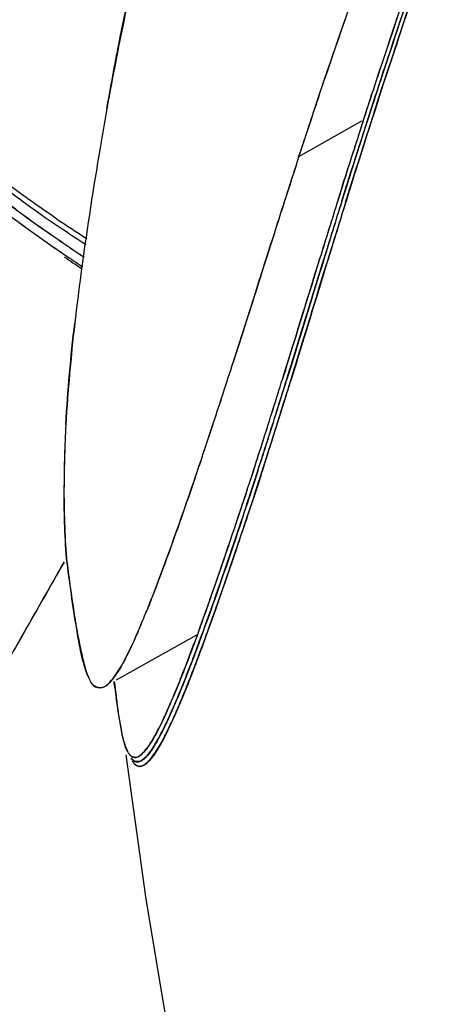
# Model space of a CAD drawing. Extents: x 20502 to 23038, y 2387 to 4890.
# Drawn here: x 22700 to 22713, y 4415 to 4444 of the extents above; entities that cross this region are included whole.
import ezdxf

# ---------------------------------------------------------------- set-up
doc = ezdxf.new("R2010")
doc.units = 0
doc.header["$MEASUREMENT"] = 0
doc.layers.get('0').update_dxf_attribs({"linetype": 'CONTINUOUS'})

msp = doc.modelspace()

# ---------------------------------------------------------------- linework, layer by layer
at = {"color": 1, "linetype": 'Continuous'}
for p, q in [((22711.474, 4443.998), (22711.606, 4444.394)), ((22709.335, 4442.935), (22709.427, 4443.203)), ((22709.163, 4442.427), (22709.308, 4442.855)), ((22709.308, 4442.855), (22709.335, 4442.935)), ((22710.731, 4442.484), (22710.816, 4442.74)), ((22710.815, 4442.738), (22710.731, 4442.482)), ((22710.841, 4442.448), (22710.925, 4442.702)), ((22710.925, 4442.7), (22710.841, 4442.447)), ((22710.842, 4442.447), (22710.925, 4442.7)), ((22710.925, 4442.694), (22710.842, 4442.442)), ((22710.921, 4442.322), (22711.038, 4442.681)), ((22711.038, 4442.681), (22711.108, 4442.892)), ((22709.129, 4442.326), (22709.163, 4442.427)), ((22711.034, 4442.657), (22710.919, 4442.307)), ((22710.92, 4442.315), (22711.034, 4442.663)), ((22711.037, 4442.675), (22710.924, 4442.331)), ((22709.005, 4441.959), (22709.129, 4442.326)), ((22710.919, 4442.307), (22710.778, 4441.874)), ((22710.78, 4441.885), (22710.92, 4442.315)), ((22710.924, 4442.331), (22710.805, 4441.965)), ((22710.524, 4441.85), (22710.412, 4441.509)), ((22710.414, 4441.512), (22710.525, 4441.853)), ((22710.633, 4441.803), (22710.522, 4441.462)), ((22710.634, 4441.813), (22710.523, 4441.472)), ((22710.523, 4441.471), (22710.634, 4441.812)), ((22710.56, 4441.962), (22710.524, 4441.85)), ((22710.524, 4441.474), (22710.634, 4441.815)), ((22710.525, 4441.853), (22710.561, 4441.966)), ((22710.669, 4441.913), (22710.633, 4441.803)), ((22710.634, 4441.815), (22710.671, 4441.926)), ((22710.67, 4441.924), (22710.634, 4441.813)), ((22710.634, 4441.812), (22710.67, 4441.923)), ((22710.759, 4441.821), (22710.64, 4441.455)), ((22710.778, 4441.874), (22710.743, 4441.766)), ((22710.744, 4441.776), (22710.78, 4441.885)), ((22710.745, 4441.779), (22710.777, 4441.875)), ((22710.805, 4441.965), (22710.759, 4441.821)), ((22710.3, 4441.16), (22710.414, 4441.512)), ((22710.743, 4441.766), (22710.632, 4441.425)), ((22710.635, 4441.437), (22710.745, 4441.779)), ((22710.637, 4441.445), (22710.744, 4441.776)), ((22710.257, 4441.175), (22708.39, 4440.118)), ((22708.392, 4440.111), (22708.295, 4439.811)), ((22708.39, 4440.118), (22708.444, 4440.279)), ((22708.448, 4440.283), (22708.392, 4440.111)), ((22710.21, 4440.107), (22710.101, 4439.76)), ((22709.867, 4439.808), (22709.813, 4439.637)), ((22709.813, 4439.632), (22709.866, 4439.803)), ((22709.926, 4439.601), (22709.98, 4439.772)), ((22709.981, 4439.776), (22709.927, 4439.604)), ((22709.928, 4439.605), (22709.982, 4439.776)), ((22709.987, 4439.79), (22709.932, 4439.617)), ((22710.101, 4439.76), (22710.046, 4439.588)), ((22710.086, 4439.711), (22710.123, 4439.826)), ((22709.868, 4439.014), (22710.033, 4439.542)), ((22710.033, 4439.542), (22710.086, 4439.711)), ((22710.089, 4439.72), (22710.036, 4439.55)), ((22710.041, 4439.571), (22710.094, 4439.743)), ((22709.642, 4439.093), (22709.562, 4438.838)), ((22709.562, 4438.835), (22709.642, 4439.09)), ((22709.755, 4439.058), (22709.675, 4438.803)), ((22709.675, 4438.802), (22709.755, 4439.056)), ((22709.676, 4438.803), (22709.756, 4439.059)), ((22709.758, 4439.064), (22709.678, 4438.806)), ((22709.789, 4438.768), (22709.869, 4439.024)), ((22709.867, 4439.013), (22709.789, 4438.761)), ((22709.79, 4438.765), (22709.868, 4439.014)), ((22709.872, 4439.032), (22709.791, 4438.774)), ((22707.67, 4437.859), (22707.563, 4437.522)), ((22707.563, 4437.522), (22707.494, 4437.304)), ((22707.497, 4437.307), (22707.578, 4437.561)), ((22707.452, 4437.171), (22707.377, 4436.936)), ((22707.38, 4436.938), (22707.455, 4437.174)), ((22707.494, 4437.304), (22707.452, 4437.171)), ((22707.455, 4437.174), (22707.497, 4437.307)), ((22709.255, 4437.038), (22709.355, 4437.363)), ((22707.377, 4436.936), (22707.322, 4436.76)), ((22707.324, 4436.762), (22707.38, 4436.938)), ((22708.947, 4436.856), (22708.905, 4436.722)), ((22708.907, 4436.724), (22708.948, 4436.857)), ((22709.024, 4437.107), (22708.947, 4436.856)), ((22708.948, 4436.857), (22709.026, 4437.108)), ((22709.136, 4437.056), (22709.057, 4436.8)), ((22709.139, 4437.072), (22709.061, 4436.82)), ((22709.062, 4436.822), (22709.139, 4437.073)), ((22709.062, 4436.819), (22709.14, 4437.071)), ((22709.172, 4436.769), (22709.255, 4437.038)), ((22709.25, 4437.022), (22709.172, 4436.765)), ((22709.177, 4436.785), (22709.255, 4437.037)), ((22709.26, 4437.052), (22709.184, 4436.805)), ((22707.253, 4436.542), (22707.229, 4436.466)), ((22707.23, 4436.467), (22707.254, 4436.543)), ((22707.278, 4436.621), (22707.253, 4436.542)), ((22707.254, 4436.543), (22707.289, 4436.651)), ((22707.322, 4436.76), (22707.278, 4436.621)), ((22707.289, 4436.651), (22707.324, 4436.762)), ((22708.905, 4436.722), (22708.835, 4436.492)), ((22708.836, 4436.495), (22708.907, 4436.724)), ((22709.015, 4436.664), (22708.944, 4436.432)), ((22708.95, 4436.459), (22709.021, 4436.688)), ((22709.02, 4436.687), (22708.95, 4436.457)), ((22708.95, 4436.456), (22709.021, 4436.686)), ((22709.13, 4436.629), (22709.001, 4436.208)), ((22709.009, 4436.238), (22709.136, 4436.651)), ((22709.057, 4436.8), (22709.015, 4436.664)), ((22709.015, 4436.26), (22709.143, 4436.676)), ((22709.061, 4436.82), (22709.02, 4436.687)), ((22709.144, 4436.674), (22709.02, 4436.27)), ((22709.021, 4436.688), (22709.062, 4436.822)), ((22709.021, 4436.686), (22709.062, 4436.819)), ((22709.172, 4436.765), (22709.13, 4436.629)), ((22709.136, 4436.651), (22709.177, 4436.785)), ((22709.143, 4436.676), (22709.172, 4436.769)), ((22709.184, 4436.805), (22709.144, 4436.674)), ((22707.106, 4436.077), (22707.177, 4436.301)), ((22707.176, 4436.3), (22707.106, 4436.078)), ((22707.229, 4436.466), (22707.176, 4436.3)), ((22707.177, 4436.301), (22707.23, 4436.467)), ((22708.779, 4436.311), (22708.689, 4436.02)), ((22708.691, 4436.025), (22708.781, 4436.315)), ((22708.835, 4436.492), (22708.779, 4436.311)), ((22708.781, 4436.315), (22708.836, 4436.495)), ((22708.887, 4436.245), (22708.796, 4435.949)), ((22708.893, 4436.275), (22708.804, 4435.983)), ((22708.805, 4435.987), (22708.894, 4436.278)), ((22708.805, 4435.982), (22708.894, 4436.273)), ((22708.944, 4436.432), (22708.887, 4436.245)), ((22708.95, 4436.457), (22708.893, 4436.275)), ((22708.894, 4436.278), (22708.95, 4436.459)), ((22708.894, 4436.273), (22708.95, 4436.456)), ((22708.919, 4435.945), (22709.015, 4436.26)), ((22709.02, 4436.27), (22708.958, 4436.069)), ((22707.106, 4436.078), (22707.064, 4435.947)), ((22707.065, 4435.946), (22707.106, 4436.077)), ((22708.689, 4436.02), (22708.637, 4435.851)), ((22708.639, 4435.856), (22708.691, 4436.025)), ((22708.796, 4435.949), (22708.742, 4435.775)), ((22708.804, 4435.983), (22708.752, 4435.813)), ((22708.752, 4435.811), (22708.805, 4435.982)), ((22708.753, 4435.817), (22708.805, 4435.987)), ((22708.93, 4435.978), (22708.872, 4435.79)), ((22709.001, 4436.208), (22708.91, 4435.911)), ((22708.92, 4435.947), (22709.009, 4436.238)), ((22708.958, 4436.069), (22708.93, 4435.978)), ((22706.939, 4435.552), (22707.037, 4435.861)), ((22707.037, 4435.862), (22706.951, 4435.591)), ((22707.064, 4435.947), (22707.037, 4435.862)), ((22707.037, 4435.861), (22707.065, 4435.946)), ((22708.637, 4435.851), (22708.569, 4435.63)), ((22708.571, 4435.637), (22708.639, 4435.856)), ((22708.742, 4435.775), (22708.674, 4435.551)), ((22708.752, 4435.813), (22708.684, 4435.593)), ((22708.684, 4435.591), (22708.752, 4435.811)), ((22708.685, 4435.598), (22708.753, 4435.817)), ((22708.788, 4435.519), (22708.861, 4435.758)), ((22708.857, 4435.736), (22708.788, 4435.512)), ((22708.872, 4435.79), (22708.798, 4435.548)), ((22708.8, 4435.556), (22708.868, 4435.776)), ((22708.91, 4435.911), (22708.857, 4435.736)), ((22708.861, 4435.758), (22708.919, 4435.945)), ((22708.868, 4435.776), (22708.92, 4435.947)), ((22706.749, 4434.957), (22706.939, 4435.552)), ((22708.379, 4435.015), (22708.52, 4435.472)), ((22708.526, 4435.491), (22708.477, 4435.334)), ((22708.52, 4435.472), (22708.571, 4435.637)), ((22708.569, 4435.63), (22708.526, 4435.491)), ((22708.568, 4435.212), (22708.617, 4435.372)), ((22708.617, 4435.375), (22708.579, 4435.253)), ((22708.674, 4435.551), (22708.605, 4435.329)), ((22708.61, 4435.355), (22708.642, 4435.458)), ((22708.684, 4435.593), (22708.617, 4435.375)), ((22708.617, 4435.372), (22708.684, 4435.591)), ((22708.642, 4435.458), (22708.685, 4435.598)), ((22708.788, 4435.512), (22708.72, 4435.288)), ((22708.75, 4435.391), (22708.724, 4435.306)), ((22708.733, 4435.337), (22708.8, 4435.556)), ((22708.74, 4435.363), (22708.788, 4435.519)), ((22708.798, 4435.548), (22708.75, 4435.391)), ((22708.477, 4435.334), (22708.381, 4435.023)), ((22708.605, 4435.329), (22708.493, 4434.965)), ((22708.496, 4434.983), (22708.61, 4435.355)), ((22708.579, 4435.253), (22708.498, 4434.989)), ((22708.499, 4434.991), (22708.568, 4435.212)), ((22708.594, 4434.888), (22708.715, 4435.28)), ((22708.724, 4435.306), (22708.602, 4434.91)), ((22708.72, 4435.288), (22708.607, 4434.922)), ((22708.616, 4434.955), (22708.68, 4435.166)), ((22708.68, 4435.166), (22708.733, 4435.337)), ((22708.715, 4435.28), (22708.74, 4435.363)), ((22706.583, 4434.437), (22706.749, 4434.957)), ((22706.749, 4434.956), (22706.583, 4434.437)), ((22708.306, 4434.779), (22708.212, 4434.476)), ((22708.304, 4434.772), (22708.379, 4435.015)), ((22708.381, 4435.023), (22708.306, 4434.779)), ((22708.42, 4434.739), (22708.496, 4434.983)), ((22708.498, 4434.989), (22708.422, 4434.745)), ((22708.424, 4434.747), (22708.499, 4434.991)), ((22708.493, 4434.965), (22708.425, 4434.743)), ((22708.521, 4434.648), (22708.594, 4434.888)), ((22708.602, 4434.91), (22708.527, 4434.667)), ((22708.607, 4434.922), (22708.539, 4434.699)), ((22708.54, 4434.71), (22708.616, 4434.955)), ((22708.21, 4434.47), (22708.304, 4434.772)), ((22708.327, 4434.436), (22708.42, 4434.739)), ((22708.422, 4434.745), (22708.329, 4434.441)), ((22708.33, 4434.443), (22708.424, 4434.747)), ((22708.425, 4434.743), (22708.342, 4434.474)), ((22708.431, 4434.355), (22708.521, 4434.648)), ((22708.527, 4434.667), (22708.436, 4434.37)), ((22708.447, 4434.407), (22708.54, 4434.71)), ((22708.539, 4434.699), (22708.456, 4434.429)), ((22706.466, 4434.075), (22706.524, 4434.256)), ((22706.517, 4434.231), (22706.467, 4434.075)), ((22706.554, 4434.346), (22706.517, 4434.231)), ((22706.524, 4434.256), (22706.553, 4434.346)), ((22706.553, 4434.346), (22706.583, 4434.437)), ((22706.583, 4434.437), (22706.554, 4434.346)), ((22708.051, 4433.958), (22708.21, 4434.47)), ((22708.212, 4434.476), (22708.052, 4433.963)), ((22708.169, 4433.925), (22708.327, 4434.436)), ((22708.329, 4434.441), (22708.17, 4433.929)), ((22708.171, 4433.93), (22708.33, 4434.443)), ((22708.296, 4434.326), (22708.185, 4433.967)), ((22708.281, 4433.868), (22708.431, 4434.355)), ((22708.436, 4434.37), (22708.282, 4433.873)), ((22708.288, 4433.894), (22708.447, 4434.407)), ((22708.342, 4434.474), (22708.296, 4434.326)), ((22708.456, 4434.429), (22708.371, 4434.153)), ((22706.467, 4434.075), (22706.443, 4434.002)), ((22706.443, 4434.003), (22706.466, 4434.075)), ((22708.023, 4433.867), (22708.051, 4433.958)), ((22708.052, 4433.963), (22708.024, 4433.871)), ((22708.14, 4433.834), (22708.169, 4433.925)), ((22708.17, 4433.929), (22708.142, 4433.837)), ((22708.143, 4433.838), (22708.171, 4433.93)), ((22708.185, 4433.967), (22708.156, 4433.873)), ((22708.305, 4433.939), (22708.275, 4433.845)), ((22708.371, 4434.153), (22708.305, 4433.939)), ((22707.942, 4433.609), (22707.912, 4433.511)), ((22707.941, 4433.606), (22707.994, 4433.776)), ((22707.996, 4433.78), (22707.942, 4433.609)), ((22707.994, 4433.776), (22708.023, 4433.867)), ((22708.024, 4433.871), (22707.996, 4433.78)), ((22708.059, 4433.572), (22708.112, 4433.743)), ((22708.113, 4433.746), (22708.06, 4433.575)), ((22708.061, 4433.575), (22708.114, 4433.747)), ((22708.127, 4433.779), (22708.072, 4433.603)), ((22708.112, 4433.743), (22708.14, 4433.834)), ((22708.142, 4433.837), (22708.113, 4433.746)), ((22708.114, 4433.747), (22708.143, 4433.838)), ((22708.156, 4433.873), (22708.127, 4433.779)), ((22708.227, 4433.693), (22708.175, 4433.526)), ((22708.176, 4433.528), (22708.217, 4433.66)), ((22708.179, 4433.54), (22708.232, 4433.711)), ((22708.246, 4433.751), (22708.191, 4433.574)), ((22708.217, 4433.66), (22708.254, 4433.78)), ((22708.255, 4433.783), (22708.227, 4433.693)), ((22708.232, 4433.711), (22708.26, 4433.803)), ((22708.275, 4433.845), (22708.246, 4433.751)), ((22708.254, 4433.78), (22708.281, 4433.868)), ((22708.282, 4433.873), (22708.255, 4433.783)), ((22708.26, 4433.803), (22708.288, 4433.894)), ((22707.91, 4433.508), (22707.941, 4433.606)), ((22708.028, 4433.472), (22708.059, 4433.572)), ((22708.06, 4433.575), (22708.029, 4433.475)), ((22708.03, 4433.476), (22708.061, 4433.575)), ((22708.072, 4433.603), (22708.042, 4433.508)), ((22708.175, 4433.526), (22708.143, 4433.423)), ((22708.144, 4433.423), (22708.176, 4433.528)), ((22708.147, 4433.439), (22708.179, 4433.54)), ((22708.191, 4433.574), (22708.162, 4433.478)), ((22707.531, 4431.465), (22707.604, 4431.698)), ((22705.471, 4431.045), (22705.426, 4430.912)), ((22705.427, 4430.915), (22705.472, 4431.048)), ((22705.516, 4431.179), (22705.471, 4431.045)), ((22707.058, 4430.819), (22706.974, 4430.558)), ((22706.976, 4430.567), (22707.06, 4430.827)), ((22707.156, 4430.713), (22707.067, 4430.439)), ((22707.08, 4430.48), (22707.178, 4430.781)), ((22707.091, 4430.512), (22707.176, 4430.775)), ((22707.176, 4430.777), (22707.092, 4430.515)), ((22707.189, 4430.404), (22707.29, 4430.716)), ((22707.209, 4430.472), (22707.294, 4430.735)), ((22707.371, 4430.967), (22707.305, 4430.762)), ((22706.954, 4430.094), (22707.052, 4430.393)), ((22707.067, 4430.439), (22706.998, 4430.226)), ((22707.052, 4430.393), (22707.091, 4430.512)), ((22707.092, 4430.515), (22707.061, 4430.422)), ((22707.114, 4430.173), (22707.189, 4430.404)), ((22707.184, 4430.394), (22707.115, 4430.18)), ((22707.201, 4430.442), (22707.125, 4430.207)), ((22707.161, 4430.322), (22707.209, 4430.472)), ((22707.273, 4430.67), (22707.184, 4430.394)), ((22706.733, 4429.824), (22706.829, 4430.117)), ((22706.833, 4430.126), (22706.737, 4429.834)), ((22706.998, 4430.226), (22706.946, 4430.066)), ((22707.045, 4429.963), (22707.114, 4430.173)), ((22707.125, 4430.207), (22707.058, 4430.003)), ((22707.115, 4430.18), (22707.062, 4430.018)), ((22707.075, 4430.057), (22707.161, 4430.322)), ((22706.856, 4429.793), (22706.952, 4430.086)), ((22706.858, 4429.801), (22706.954, 4430.094)), ((22706.954, 4430.092), (22706.858, 4429.799)), ((22706.886, 4429.885), (22706.86, 4429.804)), ((22706.946, 4430.066), (22706.886, 4429.885)), ((22706.956, 4429.692), (22707.045, 4429.963)), ((22707.058, 4430.003), (22706.963, 4429.715)), ((22707.002, 4429.836), (22706.976, 4429.754)), ((22706.978, 4429.764), (22707.075, 4430.057)), ((22707.062, 4430.018), (22707.002, 4429.836)), ((22706.866, 4429.42), (22706.83, 4429.312)), ((22701.42, 4428.073), (22701.343, 4427.94)), ((22701.344, 4427.939), (22701.42, 4428.073)), ((22701.343, 4427.94), (22701.256, 4427.789)), ((22701.257, 4427.788), (22701.344, 4427.939)), ((22702.976, 4424.574), (22705.366, 4425.916)), ((22702.912, 4424.465), (22702.904, 4424.528)), ((22702.912, 4424.527), (22702.919, 4424.465)), ((22702.918, 4424.419), (22702.912, 4424.465)), ((22702.933, 4424.309), (22702.918, 4424.419)), ((22702.919, 4424.465), (22702.924, 4424.419)), ((22702.987, 4423.922), (22702.97, 4424.039)), ((22703.258, 4422.342), (22703.846, 4418.06)), ((22704.089, 4422.349), (22704.082, 4422.34))]:
    msp.add_line(p, q, dxfattribs=at)
msp.add_lwpolyline([(22703.846, 4418.06), (22704.858, 4412.009), (22706.154, 4405.671)], dxfattribs=at)
for centre, radius, start, end in [((23152.031, 4297.291), 464.34, 161.14706, 161.75547), ((23120.169, 4307.841), 430.777, 161.11715, 161.75974), ((22977.447, 4351.664), 283.221, 160.41606, 161.14297), ((23067.772, 4324.512), 376.025, 161.14703, 161.67483), ((23055.699, 4328.629), 363.271, 161.14888, 161.69234), ((23075.9, 4322.382), 384.294, 161.2393, 161.75552), ((23074.584, 4322.676), 382.955, 161.21831, 161.73451), ((23089.616, 4318.185), 398.519, 161.30162, 161.8), ((23031.056, 4337.098), 337.099, 161.42133, 161.74375), ((23029.407, 4337.726), 335.336, 161.43329, 161.75747), ((22954.59, 4362.947), 256.271, 161.56246, 161.82298), ((22955.653, 4361.764), 257.881, 161.75946, 161.88108), ((22947.756, 4364.461), 249.537, 161.77963, 161.90484), ((22963.158, 4359.584), 265.574, 161.81946, 161.93839), ((22961.434, 4360.087), 263.779, 161.80648, 161.92603), ((22959.434, 4360.799), 261.658, 161.81763, 161.93788), ((23024.543, 4335.615), 332.977, 161.37501, 161.67985), ((22845.477, 4416.292), 145.003, 169.96966, 170.52809), ((22844.129, 4416.5), 143.64, 169.95837, 170.52114), ((22921.277, 4372.974), 221.723, 161.99503, 162.15048), ((22968.074, 4358.667), 270.418, 162.17262, 162.55837), ((22999.446, 4348.656), 303.348, 162.19023, 162.50957), ((22940.481, 4366.906), 241.743, 162.03671, 162.33414), ((22943.49, 4366.098), 244.738, 162.07414, 162.39805), ((22926.805, 4371.398), 227.35, 162.04812, 162.22282), ((22924.655, 4372.049), 225.105, 162.03707, 162.20287), ((22925.694, 4371.769), 226.179, 162.05012, 162.17934), ((22928.406, 4371.061), 228.86, 162.08874, 162.26445), ((22941.817, 4366.511), 243.254, 162.12901, 162.46451), ((22936.886, 4367.977), 238.111, 162.15723, 162.44211), ((22944.156, 4365.866), 245.562, 162.18632, 162.48416), ((22938.195, 4367.731), 239.316, 162.20924, 162.47962), ((22939.806, 4367.257), 240.994, 162.22898, 162.48716), ((22940.684, 4367.161), 241.743, 162.27062, 162.52785), ((22811.036, 4421.935), 110.103, 170.47493, 172.331), ((22812.427, 4421.718), 111.511, 170.48327, 172.31566), ((23072.36, 4322.184), 382.592, 162.04532, 162.22988), ((22935.697, 4368.451), 236.716, 162.33889, 162.46011), ((22997.299, 4346.327), 303.748, 162.07526, 162.2467), ((22726.556, 4474.339), 44.567, 231.3557, 234.8116), ((22726.467, 4474.183), 44.391, 231.3206, 234.7911), ((22977.173, 4355.362), 280.208, 162.50109, 162.61963), ((22970.227, 4357.726), 272.755, 162.53468, 162.65696), ((22726.898, 4474.559), 45.204, 231.207, 234.6187), ((22726.826, 4474.425), 45.055, 231.1715, 234.5954), ((23342.51, 4235.641), 666.266, 162.23298, 162.358414), ((23145.838, 4298.795), 459.706, 162.24964, 162.3918), ((23196.283, 4286.691), 509.947, 162.64094, 162.84461), ((23239.419, 4273.295), 555.114, 162.64998, 162.83666), ((23153.849, 4300.321), 465.26, 162.68338, 162.90901), ((23188.472, 4289.491), 501.538, 162.68, 162.88703), ((23204.344, 4284.494), 518.178, 162.67516, 162.87527), ((23200.038, 4285.948), 513.634, 162.68678, 162.88903), ((23138.811, 4305.333), 449.293, 162.72243, 162.95626), ((23195.267, 4287.815), 508.404, 162.72757, 162.93173), ((23250.499, 4270.532), 566.276, 162.71776, 162.89875), ((23183.054, 4291.148), 495.752, 162.67662, 162.84633), ((22722.69, 4469.858), 38.357, 235.7352, 237.4784), ((22722.103, 4469.279), 37.393, 235.9824, 237.652), ((22724.769, 4471.807), 41.47, 234.8156, 236.0124), ((22725.111, 4472.315), 42.08, 234.8322, 236.0114), ((22725.686, 4472.882), 43.135, 234.6409, 235.1052), ((22725.402, 4472.455), 42.624, 234.6221, 235.0631), ((22724.97, 4471.836), 41.87, 235.0622, 235.8012), ((22725.318, 4472.354), 42.491, 235.1046, 235.8035), ((22724.519, 4471.44), 41.024, 236.0133, 236.7282), ((22724.083, 4470.793), 40.246, 236.0147, 236.7436), ((22725.162, 4471.537), 41.787, 235.3833, 236.2485), ((22725.16, 4471.535), 41.785, 235.3849, 236.2501), ((22724.38, 4470.968), 40.82, 235.8004, 236.6978), ((22724.821, 4471.621), 41.606, 235.8029, 236.683), ((22780.182, 4426.099), 78.969, 172.33799, 173.40155), ((22780.045, 4426.144), 78.828, 172.35674, 173.42225), ((22444.589, 4518.249), 275.073, 341.77527, 342.16542), ((22439.94, 4519.775), 279.967, 341.77659, 342.15944), ((22380.253, 4535.752), 343.24, 342.35527, 342.67027), ((22399.635, 4529.743), 322.947, 342.3296, 342.6631), ((22406.232, 4527.567), 316.128, 342.33577, 342.69031), ((22412.967, 4525.257), 309.008, 342.37043, 342.72134), ((22385.551, 4533.778), 337.718, 342.40162, 342.72229), ((22414.225, 4524.744), 307.653, 342.39108, 342.74212), ((22416.495, 4524.104), 305.422, 342.3706, 342.73917), ((22418.477, 4523.248), 303.273, 342.41679, 342.77454), ((22406.839, 4526.727), 315.421, 342.45899, 342.79402), ((22379.338, 4535.071), 344.159, 342.69727, 342.82142), ((22489.141, 4500.842), 229.144, 342.43724, 342.70289), ((22736.673, 4430.165), 35.257, 176.7568, 179.7619), ((22736.805, 4430.203), 35.387, 176.8301, 179.824), ((22521.933, 4492.801), 193.649, 341.54507, 341.77009), ((22525.444, 4491.699), 189.971, 341.53491, 341.7551), ((22500.722, 4497.508), 216.846, 342.089, 342.33652), ((22491.478, 4500.495), 226.559, 342.09112, 342.32693), ((22482.026, 4503.481), 236.598, 342.08775, 342.32396), ((22506.293, 4495.556), 211.07, 342.12688, 342.38193), ((22500.635, 4497.409), 217.023, 342.11926, 342.36763), ((22508.238, 4494.918), 209.022, 342.13116, 342.38792), ((22485.441, 4502.242), 233.093, 342.11812, 342.35931), ((22506.546, 4495.351), 210.891, 342.15777, 342.41382), ((22529.173, 4488.156), 187.15, 342.20674, 342.43043), ((22547.2, 4484.38), 167.016, 341.37793, 341.54152), ((22546.399, 4484.712), 167.882, 341.40493, 341.53162), ((22544.96, 4483.192), 170.601, 342.0858, 342.34997), ((22559.227, 4480.384), 154.343, 341.1756, 341.30487), ((22550.442, 4481.343), 164.817, 342.0111, 342.1279), ((22533.019, 4487.074), 182.904, 341.85618, 342.00472), ((22543.342, 4483.732), 172.055, 341.84649, 341.9977), ((22550.68, 4481.234), 164.429, 341.87641, 342.02102), ((22550.517, 4481.289), 164.601, 341.8781, 341.99903), ((22565.933, 4476.244), 148.255, 340.51821, 341.75742), ((22575.488, 4472.909), 138.135, 340.5124, 341.82597), ((22546.451, 4482.534), 168.854, 341.68793, 341.80324), ((22577.21, 4472.341), 136.449, 340.4479, 341.83419), ((22569.965, 4474.848), 144.115, 340.48139, 341.78451), ((22576.799, 4472.509), 136.892, 340.46248, 341.81789), ((22552.957, 4480.568), 162.185, 341.39428, 341.71838), ((22557.646, 4478.975), 157.233, 341.40119, 341.74237), ((22560.446, 4477.934), 154.247, 341.44473, 341.80256), ((22546.529, 4482.412), 168.867, 341.71108, 341.83038), ((22567.158, 4475.575), 147.134, 341.10607, 341.67373), ((22571.302, 4474.287), 142.795, 341.05225, 341.44586), ((22565.428, 4476.354), 149.022, 341.03822, 341.40196), ((22560.332, 4478.083), 154.403, 341.05295, 341.39495), ((23242.698, 4117.548), 624.026, 150.187692, 150.402088), ((23242.691, 4117.559), 624.013, 150.188308, 150.402721), ((22599.15, 4464.626), 113.32, 340.16942, 341.10602), ((22591.457, 4467.337), 121.475, 340.39902, 341.06591), ((22576.768, 4472.453), 137.029, 340.62495, 341.03985), ((22569.21, 4475.036), 145.016, 340.7833, 341.05267), ((22603.588, 4462.989), 108.589, 340.17799, 340.815), ((22602.206, 4463.491), 110.058, 340.19663, 340.63314), ((22674.4, 4438.518), 31.784, 337.8611, 338.0738), ((22674.892, 4438.313), 31.252, 337.8721, 338.0891), ((22608.685, 4461.211), 103.191, 340.21161, 340.39469), ((22681.126, 4435.76), 24.515, 336.58, 337.9082), ((22681.665, 4435.536), 23.931, 336.5675, 337.9213), ((22645.45, 4447.821), 64.064, 339.09809, 340.2444), ((22626.345, 4454.906), 84.314, 339.82325, 340.12066), ((22628.754, 4454.016), 81.873, 339.74668, 340.12595), ((23242.799, 4117.498), 624.138, 150.402718, 150.591851), ((22645.847, 4447.695), 63.649, 339.15823, 339.75793), ((22669.581, 4438.584), 38.225, 338.0052, 339.1283), ((22756.302, 4430.668), 53.742, 186.6778, 186.7959), ((22764.925, 4432.734), 62.562, 187.73911, 187.98872), ((22743.754, 4429.165), 41.104, 186.7858, 187.166), ((22734.355, 4427.989), 31.632, 187.1747, 187.3963), ((22686.506, 4431.725), 19.707, 335.9074, 337.2921), ((22686.674, 4431.638), 19.518, 335.9424, 337.3076), ((22686.193, 4431.797), 20.151, 336.1012, 337.239), ((22686.221, 4431.783), 20.12, 336.1099, 337.2083), ((22686.396, 4431.714), 19.933, 336.0865, 337.1766), ((22692.559, 4429.013), 13.074, 334.1041, 335.9286), ((22688.644, 4430.714), 17.473, 335.7523, 336.6499), ((22687.885, 4431), 18.411, 335.8451, 336.7163), ((22691.878, 4429.27), 13.93, 334.3755, 336.1329), ((22691.534, 4429.416), 14.305, 335.2037, 335.7392), ((22691.411, 4429.42), 14.548, 335.0049, 335.8419), ((22703.883, 4422.747), 0.651, 208.0068, 211.6402), ((22703.816, 4422.712), 0.575, 212.0182, 213.3439), ((22703.8, 4422.696), 0.553, 211.7077, 213.0331), ((22703.75, 4422.667), 0.495, 213.2844, 217.1415), ((22703.75, 4422.497), 0.422, 218.3266, 220.1442), ((22703.73, 4422.476), 0.392, 218.7329, 221.2295), ((22703.725, 4422.473), 0.387, 219.0515, 221.5695), ((22703.726, 4422.477), 0.39, 220.1486, 221.6917), ((22703.702, 4422.451), 0.354, 221.2368, 223.4249), ((22703.697, 4422.448), 0.35, 221.5768, 223.7821), ((22703.452, 4422.617), 0.517, 304.5087, 306.7758), ((22703.4, 4422.687), 0.604, 306.8421, 309.9678), ((22703.308, 4422.79), 0.744, 310.4167, 312.7817), ((22702.324, 4423.597), 2.16, 322.4751, 324.4682), ((22702.011, 4423.82), 2.546, 324.4502, 325.5183), ((22701.977, 4423.845), 2.588, 324.6978, 325.4756), ((22701.774, 4423.983), 2.833, 325.5124, 326.2177), ((22703.812, 4422.364), 0.419, 218.3723, 220.5222), ((22703.808, 4422.366), 0.417, 219.428, 221.3774), ((22703.495, 4422.555), 0.441, 300.6649, 304.5458), ((22703.576, 4422.416), 0.433, 299.8695, 302.7508), ((22703.549, 4422.457), 0.482, 302.7293, 304.3132)]:
    msp.add_arc(centre, radius, start, end, dxfattribs=at)
for points, knots in [([(22704.463, 4449.465), (22704.277, 4448.798), (22703.591, 4446.18), (22703.051, 4443.526), (22702.69, 4441.545)], [0, 0, 0, 0, 0.255959, 1, 1, 1, 1]), ([(22702.69, 4441.547), (22702.805, 4442.197), (22703.299, 4444.857), (22703.91, 4447.496), (22704.463, 4449.464)], [0, 0, 0, 0, 0.243996, 1, 1, 1, 1]), ([(22710.611, 4446.596), (22710.422, 4446.066), (22709.68, 4443.968), (22708.963, 4441.862), (22708.448, 4440.283)], [0, 0, 0, 0, 0.253416, 1, 1, 1, 1]), ([(22696.34, 4441.939), (22696.723, 4441.587), (22698.24, 4440.245), (22699.85, 4439.006), (22701.094, 4438.158)], [0, 0, 0, 0, 0.256671, 1, 1, 1, 1]), ([(22701.184, 4438.285), (22700.777, 4438.56), (22699.124, 4439.723), (22697.56, 4441.013), (22696.429, 4442.044)], [0, 0, 0, 0, 0.242967, 1, 1, 1, 1]), ([(22703.885, 4426.649), (22703.999, 4426.931), (22704.544, 4428.342), (22705.041, 4429.77), (22705.427, 4430.915)], [0, 0, 0, 0, 0.201055, 1, 1, 1, 1]), ([(22705.314, 4430.582), (22705.181, 4430.191), (22704.725, 4428.874), (22704.252, 4427.561), (22703.886, 4426.651)], [0, 0, 0, 0, 0.296088, 1, 1, 1, 1]), ([(22706.753, 4429.482), (22706.655, 4429.183), (22706.292, 4428.097), (22705.917, 4427.016), (22705.635, 4426.236)], [0, 0, 0, 0, 0.275244, 1, 1, 1, 1]), ([(22701.894, 4425.528), (22701.858, 4425.709), (22701.702, 4426.592), (22701.587, 4427.48), (22701.491, 4428.185)], [0, 0, 0, 0, 0.206599, 1, 1, 1, 1]), ([(22701.493, 4428.181), (22701.524, 4427.92), (22701.639, 4427.034), (22701.774, 4426.15), (22701.901, 4425.533)], [0, 0, 0, 0, 0.29473, 1, 1, 1, 1]), ([(22705.7, 4426.8), (22705.606, 4426.535), (22705.281, 4425.632), (22704.943, 4424.734), (22704.681, 4424.108)], [0, 0, 0, 0, 0.293079, 1, 1, 1, 1]), ([(22704.685, 4424.118), (22704.762, 4424.303), (22705.125, 4425.198), (22705.455, 4426.106), (22705.711, 4426.827)], [0, 0, 0, 0, 0.207369, 1, 1, 1, 1]), ([(22705.176, 4425.006), (22705.226, 4425.136), (22705.442, 4425.708), (22705.651, 4426.284), (22705.809, 4426.729)], [0, 0, 0, 0, 0.227479, 1, 1, 1, 1]), ([(22705.798, 4426.697), (22705.743, 4426.543), (22705.541, 4425.978), (22705.333, 4425.415), (22705.177, 4425.007)], [0, 0, 0, 0, 0.27233, 1, 1, 1, 1]), ([(22705.178, 4425.008), (22705.226, 4425.134), (22705.436, 4425.689), (22705.638, 4426.246), (22705.791, 4426.677)], [0, 0, 0, 0, 0.228007, 1, 1, 1, 1]), ([(22702.876, 4424.618), (22702.935, 4424.693), (22703.23, 4425.133), (22703.449, 4425.618), (22703.621, 4426.016)], [0, 0, 0, 0, 0.179756, 1, 1, 1, 1]), ([(22703.623, 4426.02), (22703.555, 4425.862), (22703.336, 4425.382), (22703.097, 4424.903), (22702.877, 4424.621)], [0, 0, 0, 0, 0.323786, 1, 1, 1, 1]), ([(22705.756, 4426.204), (22705.716, 4426.093), (22705.565, 4425.676), (22705.411, 4425.261), (22705.295, 4424.958)], [0, 0, 0, 0, 0.266782, 1, 1, 1, 1]), ([(22705.296, 4424.963), (22705.335, 4425.064), (22705.5, 4425.5), (22705.66, 4425.939), (22705.782, 4426.276)], [0, 0, 0, 0, 0.23236, 1, 1, 1, 1]), ([(22705.485, 4425.825), (22705.412, 4425.627), (22705.158, 4424.944), (22704.892, 4424.265), (22704.686, 4423.789)], [0, 0, 0, 0, 0.288853, 1, 1, 1, 1]), ([(22702.134, 4424.669), (22702.11, 4424.724), (22702.006, 4425.003), (22701.941, 4425.295), (22701.894, 4425.528)], [0, 0, 0, 0, 0.201359, 1, 1, 1, 1]), ([(22701.901, 4425.533), (22701.919, 4425.447), (22701.981, 4425.156), (22702.054, 4424.865), (22702.134, 4424.672)], [0, 0, 0, 0, 0.297221, 1, 1, 1, 1]), ([(22704.768, 4423.982), (22704.8, 4424.06), (22704.942, 4424.4), (22705.076, 4424.743), (22705.178, 4425.008)], [0, 0, 0, 0, 0.228849, 1, 1, 1, 1]), ([(22705.177, 4425.007), (22705.141, 4424.915), (22705.009, 4424.574), (22704.873, 4424.234), (22704.77, 4423.989)], [0, 0, 0, 0, 0.271096, 1, 1, 1, 1]), ([(22704.775, 4424.001), (22704.807, 4424.077), (22704.945, 4424.411), (22705.077, 4424.746), (22705.176, 4425.006)], [0, 0, 0, 0, 0.229322, 1, 1, 1, 1]), ([(22705.331, 4425.05), (22705.284, 4424.926), (22705.112, 4424.481), (22704.934, 4424.039), (22704.797, 4423.723)], [0, 0, 0, 0, 0.277591, 1, 1, 1, 1]), ([(22704.858, 4423.869), (22704.893, 4423.951), (22705.044, 4424.314), (22705.188, 4424.679), (22705.296, 4424.963)], [0, 0, 0, 0, 0.227915, 1, 1, 1, 1]), ([(22705.295, 4424.958), (22705.265, 4424.881), (22705.154, 4424.591), (22705.039, 4424.303), (22704.953, 4424.093)], [0, 0, 0, 0, 0.266655, 1, 1, 1, 1]), ([(22702.134, 4424.672), (22702.181, 4424.558), (22702.272, 4424.326), (22702.536, 4424.327), (22702.614, 4424.371)], [0, 0, 0, 0, 0.577166, 1, 1, 1, 1]), ([(22702.31, 4424.398), (22702.293, 4424.413), (22702.218, 4424.492), (22702.168, 4424.59), (22702.134, 4424.669)], [0, 0, 0, 0, 0.208974, 1, 1, 1, 1]), ([(22702.877, 4424.621), (22702.792, 4424.511), (22702.644, 4424.302), (22702.374, 4424.341), (22702.31, 4424.398)], [0, 0, 0, 0, 0.618271, 1, 1, 1, 1]), ([(22702.614, 4424.371), (22702.636, 4424.383), (22702.736, 4424.451), (22702.817, 4424.542), (22702.876, 4424.618)], [0, 0, 0, 0, 0.20373, 1, 1, 1, 1]), ([(22704.567, 4423.213), (22704.603, 4423.289), (22704.764, 4423.637), (22704.912, 4423.991), (22705.024, 4424.268)], [0, 0, 0, 0, 0.220698, 1, 1, 1, 1]), ([(22704.953, 4424.093), (22704.874, 4423.901), (22704.623, 4423.316), (22704.353, 4422.732), (22704.109, 4422.378)], [0, 0, 0, 0, 0.324728, 1, 1, 1, 1]), ([(22702.986, 4423.917), (22703.024, 4423.623), (22703.095, 4423.138), (22703.206, 4422.651), (22703.292, 4422.475)], [0, 0, 0, 0, 0.601135, 1, 1, 1, 1]), ([(22703.308, 4422.441), (22703.215, 4422.616), (22703.106, 4423.121), (22703.03, 4423.617), (22702.987, 4423.922)], [0, 0, 0, 0, 0.391659, 1, 1, 1, 1]), ([(22704.497, 4423.681), (22704.44, 4423.554), (22704.257, 4423.162), (22704.056, 4422.771), (22703.878, 4422.536)], [0, 0, 0, 0, 0.319965, 1, 1, 1, 1]), ([(22704.082, 4422.342), (22704.142, 4422.425), (22704.445, 4422.911), (22704.676, 4423.437), (22704.858, 4423.869)], [0, 0, 0, 0, 0.179512, 1, 1, 1, 1]), ([(22704.52, 4423.416), (22704.401, 4423.159), (22704.197, 4422.751), (22703.941, 4422.362), (22703.814, 4422.244)], [0, 0, 0, 0, 0.620396, 1, 1, 1, 1]), ([(22704.617, 4423.635), (22704.576, 4423.542), (22704.433, 4423.227), (22704.278, 4422.917), (22704.154, 4422.707)], [0, 0, 0, 0, 0.293313, 1, 1, 1, 1]), ([(22704.154, 4422.706), (22704.191, 4422.768), (22704.359, 4423.07), (22704.506, 4423.384), (22704.617, 4423.634)], [0, 0, 0, 0, 0.207769, 1, 1, 1, 1]), ([(22704.596, 4423.273), (22704.473, 4423.008), (22704.263, 4422.594), (22703.994, 4422.199), (22703.859, 4422.089)], [0, 0, 0, 0, 0.627026, 1, 1, 1, 1]), ([(22703.88, 4422.539), (22703.915, 4422.585), (22704.081, 4422.828), (22704.216, 4423.091), (22704.32, 4423.303)], [0, 0, 0, 0, 0.196021, 1, 1, 1, 1]), ([(22703.961, 4422.413), (22703.999, 4422.462), (22704.18, 4422.727), (22704.326, 4423.013), (22704.438, 4423.246)], [0, 0, 0, 0, 0.194259, 1, 1, 1, 1]), ([(22704.129, 4422.408), (22704.164, 4422.459), (22704.326, 4422.719), (22704.463, 4422.993), (22704.567, 4423.213)], [0, 0, 0, 0, 0.204157, 1, 1, 1, 1]), ([(22703.355, 4422.369), (22703.383, 4422.332), (22703.448, 4422.266), (22703.6, 4422.265), (22703.746, 4422.373), (22703.832, 4422.475), (22703.88, 4422.539)], [0, 0, 0, 0, 0.206887, 0.389864, 0.636361, 1, 1, 1, 1]), ([(22703.878, 4422.536), (22703.861, 4422.513), (22703.8, 4422.436), (22703.732, 4422.365), (22703.676, 4422.325)], [0, 0, 0, 0, 0.295761, 1, 1, 1, 1]), ([(22703.956, 4422.407), (22703.973, 4422.428), (22704.043, 4422.525), (22704.107, 4422.626), (22704.154, 4422.706)], [0, 0, 0, 0, 0.221244, 1, 1, 1, 1]), ([(22704.154, 4422.707), (22704.138, 4422.678), (22704.076, 4422.576), (22704.01, 4422.477), (22703.958, 4422.409)], [0, 0, 0, 0, 0.279175, 1, 1, 1, 1]), ([(22703.292, 4422.475), (22703.298, 4422.463), (22703.309, 4422.44), (22703.322, 4422.418), (22703.329, 4422.407)], [0, 0, 0, 0, 0.516291, 1, 1, 1, 1]), ([(22703.36, 4422.361), (22703.356, 4422.366), (22703.347, 4422.377), (22703.34, 4422.389), (22703.336, 4422.395)], [0, 0, 0, 0, 0.489494, 1, 1, 1, 1]), ([(22703.594, 4422.281), (22703.536, 4422.259), (22703.432, 4422.276), (22703.375, 4422.341), (22703.36, 4422.361)], [0, 0, 0, 0, 0.714099, 1, 1, 1, 1]), ([(22703.645, 4422.305), (22703.637, 4422.3), (22703.62, 4422.291), (22703.603, 4422.284), (22703.594, 4422.281)], [0, 0, 0, 0, 0.517554, 1, 1, 1, 1]), ([(22703.641, 4422.142), (22703.666, 4422.148), (22703.797, 4422.206), (22703.891, 4422.321), (22703.961, 4422.413)], [0, 0, 0, 0, 0.182581, 1, 1, 1, 1]), ([(22703.676, 4422.325), (22703.671, 4422.322), (22703.66, 4422.315), (22703.65, 4422.308), (22703.645, 4422.305)], [0, 0, 0, 0, 0.510715, 1, 1, 1, 1]), ([(22703.72, 4422.175), (22703.727, 4422.179), (22703.741, 4422.189), (22703.755, 4422.198), (22703.762, 4422.203)], [0, 0, 0, 0, 0.486025, 1, 1, 1, 1]), ([(22703.768, 4422.029), (22703.793, 4422.041), (22703.919, 4422.122), (22704.012, 4422.242), (22704.082, 4422.34)], [0, 0, 0, 0, 0.188365, 1, 1, 1, 1]), ([(22703.484, 4422.105), (22703.492, 4422.094), (22703.51, 4422.074), (22703.53, 4422.056), (22703.54, 4422.049)], [0, 0, 0, 0, 0.519604, 1, 1, 1, 1]), ([(22703.518, 4422.066), (22703.514, 4422.07), (22703.505, 4422.078), (22703.498, 4422.087), (22703.494, 4422.092)], [0, 0, 0, 0, 0.491376, 1, 1, 1, 1]), ([(22703.495, 4422.091), (22703.498, 4422.086), (22703.506, 4422.078), (22703.514, 4422.07), (22703.518, 4422.066)], [0, 0, 0, 0, 0.508286, 1, 1, 1, 1]), ([(22703.518, 4422.066), (22703.522, 4422.063), (22703.529, 4422.056), (22703.537, 4422.05), (22703.54, 4422.047)], [0, 0, 0, 0, 0.506802, 1, 1, 1, 1]), ([(22703.791, 4422.041), (22703.747, 4422.016), (22703.646, 4421.981), (22703.552, 4422.034), (22703.518, 4422.066)], [0, 0, 0, 0, 0.519283, 1, 1, 1, 1]), ([(22703.52, 4422.152), (22703.528, 4422.148), (22703.543, 4422.142), (22703.56, 4422.139), (22703.568, 4422.138)], [0, 0, 0, 0, 0.503148, 1, 1, 1, 1]), ([(22703.614, 4422.134), (22703.598, 4422.133), (22703.566, 4422.134), (22703.535, 4422.143), (22703.521, 4422.15)], [0, 0, 0, 0, 0.502003, 1, 1, 1, 1]), ([(22703.54, 4422.049), (22703.589, 4422.01), (22703.694, 4421.992), (22703.773, 4422.032), (22703.795, 4422.045)], [0, 0, 0, 0, 0.708009, 1, 1, 1, 1]), ([(22703.568, 4422.138), (22703.58, 4422.136), (22703.604, 4422.135), (22703.629, 4422.139), (22703.641, 4422.142)], [0, 0, 0, 0, 0.487319, 1, 1, 1, 1]), ([(22703.659, 4422.003), (22703.67, 4422.003), (22703.692, 4422.004), (22703.713, 4422.009), (22703.724, 4422.012)], [0, 0, 0, 0, 0.486113, 1, 1, 1, 1]), ([(22703.689, 4422.159), (22703.694, 4422.161), (22703.705, 4422.167), (22703.715, 4422.172), (22703.72, 4422.175)], [0, 0, 0, 0, 0.489577, 1, 1, 1, 1]), ([(22703.72, 4422.175), (22703.715, 4422.172), (22703.704, 4422.166), (22703.694, 4422.161), (22703.689, 4422.159)], [0, 0, 0, 0, 0.510409, 1, 1, 1, 1]), ([(22703.859, 4422.089), (22703.85, 4422.081), (22703.831, 4422.067), (22703.812, 4422.054), (22703.803, 4422.048)], [0, 0, 0, 0, 0.517963, 1, 1, 1, 1]), ([(22703.811, 4422.056), (22703.819, 4422.061), (22703.836, 4422.072), (22703.851, 4422.084), (22703.859, 4422.091)], [0, 0, 0, 0, 0.485059, 1, 1, 1, 1]), ([(22703.854, 4422.084), (22703.849, 4422.08), (22703.838, 4422.071), (22703.826, 4422.063), (22703.821, 4422.06)], [0, 0, 0, 0, 0.510487, 1, 1, 1, 1])]:
    msp.add_open_spline(points, degree=3, knots=knots, dxfattribs=at)
for points in [[(22710.842, 4442.442), (22710.784, 4442.266), (22710.726, 4442.09), (22710.669, 4441.913)], [(22710.777, 4441.875), (22710.825, 4442.024), (22710.873, 4442.173), (22710.921, 4442.322)], [(22709.813, 4439.637), (22709.756, 4439.456), (22709.699, 4439.275), (22709.642, 4439.093)], [(22709.642, 4439.09), (22709.699, 4439.27), (22709.755, 4439.451), (22709.813, 4439.632)], [(22709.927, 4439.604), (22709.869, 4439.423), (22709.812, 4439.241), (22709.755, 4439.058)], [(22709.755, 4439.056), (22709.812, 4439.238), (22709.869, 4439.42), (22709.926, 4439.601)], [(22709.756, 4439.059), (22709.813, 4439.241), (22709.87, 4439.423), (22709.928, 4439.605)], [(22710.036, 4439.55), (22709.979, 4439.371), (22709.923, 4439.192), (22709.867, 4439.013)], [(22709.869, 4439.024), (22709.926, 4439.206), (22709.983, 4439.389), (22710.041, 4439.571)], [(22706.951, 4435.591), (22706.884, 4435.379), (22706.817, 4435.167), (22706.749, 4434.956)], [(22701.736, 4435.174), (22701.621, 4434.172), (22701.528, 4433.166), (22701.472, 4432.159)], [(22701.472, 4432.159), (22701.527, 4433.166), (22701.62, 4434.172), (22701.736, 4435.174)], [(22701.416, 4430.311), (22701.414, 4429.601), (22701.436, 4428.89), (22701.491, 4428.182)], [(22701.491, 4428.185), (22701.439, 4428.892), (22701.417, 4429.602), (22701.418, 4430.311)], [(22703.521, 4422.15), (22703.478, 4422.17), (22703.443, 4422.206), (22703.415, 4422.245)], [(22703.435, 4422.218), (22703.459, 4422.191), (22703.487, 4422.167), (22703.52, 4422.152)], [(22703.444, 4422.208), (22703.501, 4422.147), (22703.613, 4422.124), (22703.689, 4422.159)], [(22703.689, 4422.159), (22703.613, 4422.124), (22703.502, 4422.146), (22703.445, 4422.206)], [(22703.791, 4422.224), (22703.74, 4422.181), (22703.679, 4422.141), (22703.614, 4422.134)], [(22703.958, 4422.409), (22703.907, 4422.342), (22703.852, 4422.278), (22703.788, 4422.224)], [(22703.788, 4422.224), (22703.851, 4422.277), (22703.906, 4422.341), (22703.956, 4422.407)], [(22703.859, 4422.091), (22703.926, 4422.146), (22703.984, 4422.213), (22704.037, 4422.282)], [(22703.584, 4422.021), (22703.527, 4422.048), (22703.484, 4422.101), (22703.45, 4422.154)], [(22703.54, 4422.047), (22703.574, 4422.022), (22703.617, 4422.004), (22703.659, 4422.003)], [(22703.688, 4422.004), (22703.653, 4422), (22703.616, 4422.006), (22703.584, 4422.021)], [(22703.803, 4422.048), (22703.768, 4422.027), (22703.729, 4422.009), (22703.688, 4422.004)]]:
    msp.add_open_spline(points, degree=3, dxfattribs=at)

doc.saveas('drawing.dxf')
